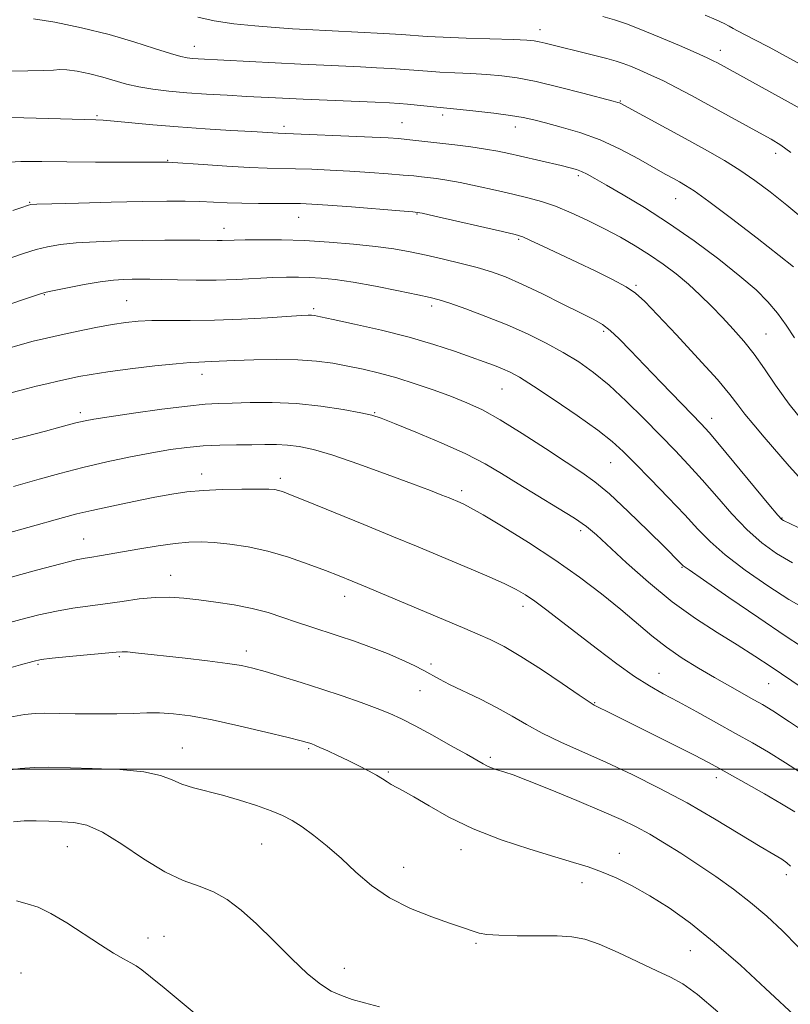
# Model space of a CAD drawing. Extents: x 2049800 to 2052700, y 347300 to 350200.
# Drawn here: x 2050732 to 2050901, y 347949 to 348164 of the extents above; entities that cross this region are included whole.
import ezdxf

# ---------------------------------------------------------------- set-up
doc = ezdxf.new("R2010")
doc.units = 0
doc.header["$MEASUREMENT"] = 0
for name, color, linetype, lineweight in [('32000', 7, 'Continuous', 0), ('DTM SPOT ELEVATION', 2, 'Continuous', 13), ('INDEX CONTOUR', 41, 'Continuous', 13), ('INTERMEDIATE CONTOUR', 44, 'Continuous', 0)]:
    doc.layers.add(name, color=color, linetype=linetype, lineweight=lineweight)

msp = doc.modelspace()

# ---------------------------------------------------------------- linework, layer by layer
at = {"layer": '32000', "flags": 128}
msp.add_lwpolyline([(2050000, 348000), (2052500, 348000)], dxfattribs=at)
at = {"layer": 'DTM SPOT ELEVATION'}
for p in [(2050845.88, 348161.45, 1101.4), (2050770.44, 348157.8, 1103.3), (2050885.25, 348156.91, 1099.4), (2050863.43, 348145.86, 1103.9), (2050749.23, 348142.7, 1107.8), (2050824.67, 348142.84, 1106.4), (2050790.04, 348140.34, 1107.6), (2050815.8, 348141.17, 1107.1), (2050840.55, 348140.19, 1106.6), (2050897.36, 348134.44, 1102.5), (2050764.6, 348132.96, 1109.9), (2050854.26, 348129.61, 1108.3), (2050734.47, 348123.75, 1111.9), (2050875.54, 348124.58, 1106.8), (2050819.02, 348121.24, 1112.1), (2050793.24, 348120.51, 1112.8), (2050776.9, 348118.05, 1113.4), (2050841.27, 348115.67, 1112.2), (2050866.84, 348105.62, 1111.8), (2050737.72, 348103.58, 1116.1), (2050755.7, 348102.28, 1117.1), (2050796.46, 348100.54, 1117.7), (2050822.27, 348101.14, 1116.4), (2050859.77, 348095.56, 1114.3), (2050895.25, 348095.03, 1109.1), (2050772.1, 348086.18, 1120.6), (2050837.62, 348082.98, 1118.9), (2050745.56, 348077.85, 1121.6), (2050809.84, 348077.79, 1121.9), (2050883.38, 348076.56, 1113.4), (2050861.33, 348066.91, 1118.9), (2050772.02, 348064.47, 1125.4), (2050789.25, 348063.52, 1125.6), (2050828.8, 348060.76, 1123.6), (2050898.76, 348054.79, 1113.9), (2050746.31, 348050.26, 1127.2), (2050854.81, 348052.09, 1122.4), (2050876.9, 348044.08, 1120.1), (2050765.3, 348042.3, 1129.3), (2050803.24, 348037.7, 1128.6), (2050842.21, 348035.52, 1126.5), (2050754.06, 348024.52, 1132.2), (2050781.8, 348025.8, 1131.5), (2050736.35, 348022.89, 1132.2), (2050822.07, 348022.97, 1129.6), (2050871.85, 348020.94, 1125.2), (2050895.84, 348018.63, 1122.9), (2050819.74, 348017.13, 1130.9), (2050857.81, 348014.51, 1127.9), (2050767.83, 348004.59, 1135.2), (2050795.37, 348004.46, 1134.2), (2050835.05, 348002.58, 1131.7), (2050812.78, 347999.36, 1133.8), (2050884.41, 347998.12, 1128.5), (2050785.13, 347983.67, 1136.9), (2050742.74, 347983.06, 1138.9), (2050828.62, 347982.42, 1134.6), (2050863.19, 347981.59, 1133.4), (2050816.14, 347978.58, 1135.3), (2050899.65, 347976.98, 1130.4), (2050855.07, 347975.19, 1134.5), (2050760.35, 347963.15, 1139.4), (2050763.8, 347963.46, 1139.2), (2050831.93, 347961.94, 1136.2), (2050878.75, 347960.35, 1134.9), (2050732.59, 347955.47, 1141.2), (2050803.18, 347956.49, 1137.4)]:
    msp.add_point(p, dxfattribs=at)
at = {"layer": 'INDEX CONTOUR'}
for points in [[(2050907.681, 348141.498, 1100), (2050884.631, 348154.192, 1100), (2050883.7191, 348154.6781, 1100), (2050882.362, 348155.332, 1100), (2050880.005, 348156.387, 1100), (2050876.335, 348157.971, 1100), (2050872.01, 348159.796, 1100), (2050867.937, 348161.468, 1100), (2050864.77, 348162.695, 1100), (2050862.178, 348163.587, 1100), (2050859.584, 348164.351, 1100)], [(2050903.906, 348075.197, 1110), (2050900.267, 348079.71, 1110), (2050897.314, 348083.799, 1110), (2050894.873, 348087.417, 1110), (2050892.65, 348090.619, 1110), (2050890.4009, 348093.468, 1110), (2050888.09, 348096.079, 1110), (2050885.733, 348098.573, 1110), (2050883.336, 348101.05, 1110), (2050880.871, 348103.492, 1110), (2050878.301, 348105.859, 1110), (2050875.5969, 348108.115, 1110), (2050872.759, 348110.258, 1110), (2050869.795, 348112.296, 1110), (2050866.706, 348114.239, 1110), (2050863.457, 348116.118, 1110), (2050860.008, 348117.968, 1110), (2050856.365, 348119.796, 1110), (2050852.714, 348121.487, 1110), (2050849.291, 348122.8991, 1110), (2050846.228, 348123.944, 1110), (2050843.247, 348124.759, 1110), (2050839.964, 348125.537, 1110), (2050836.149, 348126.415, 1110), (2050832.161, 348127.306, 1110), (2050828.508, 348128.067, 1110), (2050825.587, 348128.593, 1110), (2050823.3279, 348128.927, 1110), (2050820.029, 348129.324, 1110), (2050818.339, 348129.503, 1110), (2050816.016, 348129.717, 1110), (2050812.733, 348129.988, 1110), (2050808.736, 348130.288, 1110), (2050804.4121, 348130.572, 1110), (2050800.117, 348130.806, 1110), (2050796.08, 348130.979, 1110), (2050792.499, 348131.088, 1110), (2050786.315, 348131.21, 1110), (2050782.48, 348131.365, 1110), (2050777.542, 348131.654, 1110), (2050772.37, 348132.0011, 1110), (2050765.734, 348132.464, 1110), (2050764.708, 348132.523, 1110), (2050764.325, 348132.528, 1110), (2050763.845, 348132.521, 1110), (2050762.541, 348132.514, 1110), (2050754.874, 348132.5151, 1110), (2050748.839, 348132.536, 1110), (2050742.64, 348132.581, 1110), (2050737.151, 348132.641, 1110), (2050732.535, 348132.637, 1110), (2050728.78, 348132.47, 1110)], [(2050903.016, 348026.75, 1120), (2050899.446, 348029.091, 1120), (2050893.677, 348032.994, 1120), (2050887.105, 348037.493, 1120), (2050881.57, 348041.309, 1120), (2050878.44, 348043.491, 1120), (2050877.186, 348044.4061, 1120), (2050876.8069, 348044.749, 1120), (2050876.384, 348045.184, 1120), (2050873.115, 348048.458, 1120), (2050869.491, 348052.059, 1120), (2050865.16, 348056.2759, 1120), (2050861.0741, 348060.077, 1120), (2050857.88, 348062.737, 1120), (2050855.016, 348064.766, 1120), (2050851.617, 348066.986, 1120), (2050847.103, 348069.967, 1120), (2050842.0271, 348073.288, 1120), (2050837.229, 348076.278, 1120), (2050833.312, 348078.443, 1120), (2050829.948, 348079.995, 1120), (2050826.571, 348081.324, 1120), (2050822.7631, 348082.728, 1120), (2050818.681, 348084.146, 1120), (2050814.626, 348085.431, 1120), (2050810.837, 348086.469, 1120), (2050807.3, 348087.297, 1120), (2050803.941, 348087.991, 1120), (2050800.642, 348088.6011, 1120), (2050797.124, 348089.085, 1120), (2050793.062, 348089.3801, 1120), (2050788.313, 348089.4471, 1120), (2050783.453, 348089.355, 1120), (2050779.237, 348089.2, 1120), (2050774.195, 348088.963, 1120), (2050772.738, 348088.906, 1120), (2050771.396, 348088.876, 1120), (2050769.5331, 348088.784, 1120), (2050766.47, 348088.522, 1120), (2050761.834, 348088.022, 1120), (2050756.4719, 348087.381, 1120), (2050751.538, 348086.737, 1120), (2050747.895, 348086.191, 1120), (2050745.238, 348085.713, 1120), (2050742.971, 348085.233, 1120), (2050740.623, 348084.702, 1120), (2050738.216, 348084.139, 1120), (2050735.897, 348083.58, 1120), (2050733.768, 348083.051, 1120), (2050727.539, 348081.462, 1120)], [(2050900.61, 347978.781, 1130), (2050899.79, 347979.556, 1130), (2050898.7, 347980.296, 1130), (2050896.918, 347981.338, 1130), (2050893.965, 347983.081, 1130), (2050889.535, 347985.779, 1130), (2050884.022, 347989.109, 1130), (2050877.994, 347992.602, 1130), (2050871.942, 347995.8661, 1130), (2050866.053, 347998.82, 1130), (2050860.434, 348001.457, 1130), (2050850.466, 348005.88, 1130), (2050846.364, 348007.826, 1130), (2050842.923, 348009.703, 1130), (2050839.799, 348011.55, 1130), (2050836.556, 348013.4, 1130), (2050832.92, 348015.254, 1130), (2050826.152, 348018.478, 1130), (2050823.926, 348019.613, 1130), (2050820.54, 348021.493, 1130), (2050818.398, 348022.604, 1130), (2050815.749, 348023.866, 1130), (2050812.627, 348025.213, 1130), (2050809.108, 348026.583, 1130), (2050805.431, 348027.906, 1130), (2050801.8769, 348029.116, 1130), (2050795.666, 348031.133, 1130), (2050792.754, 348032.1, 1130), (2050789.76, 348033.132, 1130), (2050786.5589, 348034.163, 1130), (2050783.036, 348035.094, 1130), (2050779.15, 348035.851, 1130), (2050775.163, 348036.451, 1130), (2050771.413, 348036.933, 1130), (2050768.127, 348037.315, 1130), (2050765.077, 348037.53, 1130), (2050761.9249, 348037.488, 1130), (2050758.424, 348037.141, 1130), (2050754.704, 348036.609, 1130), (2050750.987, 348036.054, 1130), (2050743.933, 348035.121, 1130), (2050740.336, 348034.515, 1130), (2050736.523, 348033.671, 1130), (2050732.568, 348032.647, 1130), (2050728.594, 348031.544, 1130)], [(2050773.371, 347944.303, 1140), (2050767.381, 347949.297, 1140), (2050763.864, 347952.211, 1140), (2050760.893, 347954.645, 1140), (2050758.976, 347956.167, 1140), (2050757.737, 347957.043, 1140), (2050756.58, 347957.716, 1140), (2050754.9941, 347958.578, 1140), (2050752.809, 347959.824, 1140), (2050749.937, 347961.597, 1140), (2050742.619, 347966.404, 1140), (2050739.142, 347968.494, 1140), (2050736.345, 347969.821, 1140), (2050733.977, 347970.613, 1140), (2050731.628, 347971.247, 1140)]]:
    msp.add_polyline3d(points, dxfattribs=at)
at = {"layer": 'INTERMEDIATE CONTOUR'}
for points in [[(2050900.676, 348134.6, 1102), (2050898.45, 348136.224, 1102), (2050896.369, 348137.516, 1102), (2050893.838, 348138.931, 1102), (2050882.567, 348145.1319, 1102), (2050878.997, 348147.075, 1102), (2050875.801, 348148.771, 1102), (2050872.865, 348150.2531, 1102), (2050870.12, 348151.542, 1102), (2050867.661, 348152.622, 1102), (2050865.626, 348153.464, 1102), (2050864.042, 348154.072, 1102), (2050862.497, 348154.575, 1102), (2050860.467, 348155.134, 1102), (2050857.613, 348155.862, 1102), (2050847.061, 348158.505, 1102), (2050845.748, 348158.819, 1102), (2050844.644, 348159.02, 1102), (2050843.032, 348159.1569, 1102), (2050840.083, 348159.285, 1102), (2050829.77, 348159.631, 1102), (2050824.765, 348159.82, 1102), (2050821.266, 348159.997, 1102), (2050815.656, 348160.378, 1102), (2050811.705, 348160.612, 1102), (2050794.915, 348161.474, 1102), (2050791.8649, 348161.656, 1102), (2050788.097, 348161.914, 1102), (2050783.684, 348162.269, 1102), (2050779.067, 348162.745, 1102), (2050774.784, 348163.369, 1102), (2050771.213, 348164.159, 1102)], [(2050917.101, 348145.955, 1098), (2050900.423, 348155.171, 1098), (2050895.909, 348157.621, 1098), (2050892.619, 348159.337, 1098), (2050888.977, 348161.171, 1098), (2050888.042, 348161.7081, 1098), (2050887.213, 348162.208, 1098), (2050886.084, 348162.805, 1098), (2050884.328, 348163.611, 1098), (2050881.93, 348164.647, 1098)], [(2050903.6951, 348119.8501, 1104), (2050899.755, 348123.143, 1104), (2050896.166, 348126.011, 1104), (2050892.828, 348128.52, 1104), (2050889.55, 348130.7749, 1104), (2050886.148, 348132.887, 1104), (2050882.48, 348134.991, 1104), (2050878.409, 348137.23, 1104), (2050863.521, 348145.31, 1104), (2050863.219, 348145.456, 1104), (2050862.892, 348145.565, 1104), (2050861.871, 348145.843, 1104), (2050855.27, 348147.595, 1104), (2050850.099, 348148.919, 1104), (2050845.049, 348150.117, 1104), (2050840.95, 348150.926, 1104), (2050837.542, 348151.399, 1104), (2050834.295, 348151.671, 1104), (2050830.8209, 348151.859, 1104), (2050827.304, 348152.015, 1104), (2050824.069, 348152.174, 1104), (2050821.333, 348152.362, 1104), (2050816.321, 348152.778, 1104), (2050813.4311, 348152.97, 1104), (2050810.1999, 348153.149, 1104), (2050806.705, 348153.319, 1104), (2050798.713, 348153.68, 1104), (2050793.661, 348153.919, 1104), (2050771.2571, 348155.094, 1104), (2050770.009, 348155.178, 1104), (2050768.911, 348155.2939, 1104), (2050767.468, 348155.589, 1104), (2050765.2071, 348156.238, 1104), (2050761.768, 348157.349, 1104), (2050757.24, 348158.791, 1104), (2050751.822, 348160.366, 1104), (2050745.829, 348161.878, 1104), (2050740.028, 348163.109, 1104), (2050735.299, 348163.839, 1104)], [(2050901.242, 348109.676, 1106), (2050898.136, 348112.169, 1106), (2050893.281, 348115.909, 1106), (2050887.673, 348120.19, 1106), (2050882.731, 348123.905, 1106), (2050879.516, 348126.229, 1106), (2050877.641, 348127.464, 1106), (2050876.3599, 348128.194, 1106), (2050875.004, 348128.935, 1106), (2050873.222, 348129.924, 1106), (2050867.383, 348133.236, 1106), (2050863.368, 348135.373, 1106), (2050859.008, 348137.386, 1106), (2050854.622, 348138.994, 1106), (2050850.5481, 348140.202, 1106), (2050847.126, 348141.091, 1106), (2050844.523, 348141.744, 1106), (2050842.2, 348142.256, 1106), (2050839.444, 348142.725, 1106), (2050835.802, 348143.219, 1106), (2050831.87, 348143.69, 1106), (2050828.508, 348144.057, 1106), (2050826.3129, 348144.273, 1106), (2050823.374, 348144.529, 1106), (2050816.986, 348145.178, 1106), (2050815.156, 348145.328, 1106), (2050813.053, 348145.45, 1106), (2050809.882, 348145.593, 1106), (2050794.166, 348146.271, 1106), (2050789.672, 348146.482, 1106), (2050781.906, 348146.885, 1106), (2050777.626, 348147.12, 1106), (2050773.134, 348147.388, 1106), (2050768.777, 348147.688, 1106), (2050764.8429, 348148.028, 1106), (2050761.363, 348148.437, 1106), (2050758.309, 348148.952, 1106), (2050755.617, 348149.591, 1106), (2050750.458, 348151.068, 1106), (2050747.6189, 348151.784, 1106), (2050744.871, 348152.367, 1106), (2050742.631, 348152.713, 1106), (2050741.111, 348152.763, 1106), (2050739.692, 348152.638, 1106), (2050737.553, 348152.5071, 1106), (2050734.112, 348152.477, 1106), (2050729.7631, 348152.426, 1106)], [(2050901.454, 348094.175, 1108), (2050899.6501, 348096.929, 1108), (2050897.749, 348099.545, 1108), (2050895.661, 348102.02, 1108), (2050893.058, 348104.613, 1108), (2050889.5549, 348107.647, 1108), (2050884.921, 348111.319, 1108), (2050879.544, 348115.317, 1108), (2050873.968, 348119.204, 1108), (2050868.696, 348122.603, 1108), (2050864.072, 348125.396, 1108), (2050860.4, 348127.527, 1108), (2050857.868, 348128.981, 1108), (2050856.194, 348129.907, 1108), (2050854.983, 348130.492, 1108), (2050853.85, 348130.915, 1108), (2050852.461, 348131.306, 1108), (2050850.496, 348131.781, 1108), (2050841.638, 348133.847, 1108), (2050839.073, 348134.433, 1108), (2050836.678, 348134.928, 1108), (2050834.015, 348135.384, 1108), (2050830.795, 348135.838, 1108), (2050827.301, 348136.277, 1108), (2050818.774, 348137.287, 1108), (2050816.807, 348137.503, 1108), (2050815.016, 348137.6711, 1108), (2050812.755, 348137.825, 1108), (2050809.27, 348138.005, 1108), (2050804.17, 348138.233, 1108), (2050793.753, 348138.662, 1108), (2050788.739, 348138.847, 1108), (2050782.98, 348139.19, 1108), (2050778.413, 348139.451, 1108), (2050772.813, 348139.7939, 1108), (2050766.906, 348140.212, 1108), (2050761.353, 348140.684, 1108), (2050752.928, 348141.496, 1108), (2050750.577, 348141.693, 1108), (2050748.9119, 348141.776, 1108), (2050741.195, 348141.956, 1108), (2050727.851, 348142.326, 1108)], [(2050903.103, 348063.039, 1112), (2050900.27, 348066.177, 1112), (2050894.864, 348072.457, 1112), (2050892.542, 348075.177, 1112), (2050890.6339, 348077.516, 1112), (2050889.111, 348079.541, 1112), (2050887.36, 348081.826, 1112), (2050884.62, 348085.077, 1112), (2050880.452, 348089.684, 1112), (2050875.698, 348094.79, 1112), (2050871.525, 348099.223, 1112), (2050868.746, 348102.13, 1112), (2050866.7761, 348103.9191, 1112), (2050864.677, 348105.316, 1112), (2050861.728, 348106.906, 1112), (2050858.074, 348108.716, 1112), (2050854.072, 348110.63, 1112), (2050846.541, 348114.1961, 1112), (2050843.841, 348115.455, 1112), (2050842.139, 348116.193, 1112), (2050840.5011, 348116.6991, 1112), (2050837.721, 348117.359, 1112), (2050822.974, 348120.754, 1112), (2050820.179, 348121.367, 1112), (2050818.148, 348121.675, 1112), (2050815.273, 348121.925, 1112), (2050804.719, 348122.75, 1112), (2050799.555, 348123.14, 1112), (2050796.064, 348123.378, 1112), (2050793.639, 348123.486, 1112), (2050791.245, 348123.514, 1112), (2050784.468, 348123.507, 1112), (2050780.836, 348123.549, 1112), (2050777.589, 348123.657, 1112), (2050774.612, 348123.795, 1112), (2050771.666, 348123.916, 1112), (2050768.456, 348123.98, 1112), (2050764.471, 348123.976, 1112), (2050759.146, 348123.9, 1112), (2050752.281, 348123.757, 1112), (2050745.138, 348123.588, 1112), (2050739.344, 348123.438, 1112), (2050736.079, 348123.34, 1112), (2050734.728, 348123.258, 1112), (2050734.227, 348123.143, 1112), (2050732.606, 348122.58, 1112), (2050730.853, 348121.99, 1112)], [(2050912.816, 348047.708, 1114), (2050899.026, 348054.251, 1114), (2050898.656, 348054.515, 1114), (2050897.808, 348055.442, 1114), (2050895.878, 348057.74, 1114), (2050885.097, 348070.788, 1114), (2050882.801, 348073.495, 1114), (2050881.1, 348075.368, 1114), (2050879.056, 348077.485, 1114), (2050872.326, 348084.422, 1114), (2050868.692, 348088.197, 1114), (2050865.6331, 348091.399, 1114), (2050863.172, 348093.925, 1114), (2050861.207, 348095.788, 1114), (2050859.547, 348097.0739, 1114), (2050857.654, 348098.177, 1114), (2050854.903, 348099.564, 1114), (2050850.915, 348101.5499, 1114), (2050846.297, 348103.8199, 1114), (2050841.902, 348105.904, 1114), (2050838.3461, 348107.4501, 1114), (2050835.302, 348108.572, 1114), (2050832.209, 348109.503, 1114), (2050828.654, 348110.426, 1114), (2050824.823, 348111.337, 1114), (2050821.053, 348112.182, 1114), (2050817.552, 348112.923, 1114), (2050814.011, 348113.568, 1114), (2050809.991, 348114.141, 1114), (2050805.198, 348114.653, 1114), (2050799.902, 348115.079, 1114), (2050794.518, 348115.384, 1114), (2050789.443, 348115.544, 1114), (2050785.004, 348115.592, 1114), (2050781.508, 348115.573, 1114), (2050779.143, 348115.528, 1114), (2050776.515, 348115.446, 1114), (2050775.425, 348115.442, 1114), (2050771.647, 348115.476, 1114), (2050768.265, 348115.484, 1114), (2050763.982, 348115.47, 1114), (2050759.1061, 348115.422, 1114), (2050753.968, 348115.3259, 1114), (2050748.9949, 348115.164, 1114), (2050744.6341, 348114.912, 1114), (2050741.193, 348114.549, 1114), (2050738.424, 348114.057, 1114), (2050735.938, 348113.419, 1114), (2050733.395, 348112.621, 1114), (2050730.64, 348111.675, 1114)], [(2050900.998, 348045.018, 1116), (2050897.539, 348047.0911, 1116), (2050894.308, 348049.427, 1116), (2050891.108, 348052.2631, 1116), (2050887.802, 348055.724, 1116), (2050884.48, 348059.498, 1116), (2050881.296, 348063.164, 1116), (2050878.327, 348066.432, 1116), (2050875.376, 348069.532, 1116), (2050872.173, 348072.8199, 1116), (2050868.545, 348076.523, 1116), (2050864.711, 348080.33, 1116), (2050860.988, 348083.799, 1116), (2050857.593, 348086.606, 1116), (2050854.35, 348088.902, 1116), (2050850.98, 348090.9569, 1116), (2050847.26, 348092.992, 1116), (2050843.1701, 348095.0179, 1116), (2050838.744, 348096.992, 1116), (2050834.105, 348098.857, 1116), (2050829.7449, 348100.478, 1116), (2050826.248, 348101.706, 1116), (2050823.916, 348102.464, 1116), (2050821.935, 348102.982, 1116), (2050819.21, 348103.564, 1116), (2050814.997, 348104.426, 1116), (2050809.954, 348105.417, 1116), (2050805.091, 348106.296, 1116), (2050801.19, 348106.878, 1116), (2050798.131, 348107.202, 1116), (2050795.568, 348107.36, 1116), (2050793.161, 348107.429, 1116), (2050790.598, 348107.415, 1116), (2050787.57, 348107.31, 1116), (2050779.6629, 348106.909, 1116), (2050775.233, 348106.766, 1116), (2050770.849, 348106.748, 1116), (2050766.799, 348106.813, 1116), (2050763.373, 348106.897, 1116), (2050760.755, 348106.946, 1116), (2050758.713, 348106.958, 1116), (2050756.908, 348106.943, 1116), (2050755.017, 348106.895, 1116), (2050752.773, 348106.74, 1116), (2050749.923, 348106.386, 1116), (2050746.387, 348105.788, 1116), (2050742.769, 348105.094, 1116), (2050739.841, 348104.498, 1116), (2050738.089, 348104.1171, 1116), (2050736.836, 348103.77, 1116), (2050735.113, 348103.197, 1116), (2050710.268, 348094.82, 1116)], [(2050903.901, 348034.886, 1118), (2050900.222, 348037.055, 1118), (2050895.608, 348040.042, 1118), (2050890.707, 348043.46, 1118), (2050886.339, 348046.786, 1118), (2050883.063, 348049.666, 1118), (2050880.372, 348052.421, 1118), (2050877.494, 348055.54, 1118), (2050873.903, 348059.319, 1118), (2050870.047, 348063.29, 1118), (2050866.618, 348066.789, 1118), (2050864.038, 348069.382, 1118), (2050861.643, 348071.55, 1118), (2050858.499, 348073.999, 1118), (2050854.013, 348077.196, 1118), (2050848.969, 348080.6449, 1118), (2050844.492, 348083.609, 1118), (2050841.411, 348085.543, 1118), (2050839.378, 348086.671, 1118), (2050837.748, 348087.4071, 1118), (2050835.952, 348088.114, 1118), (2050833.719, 348088.936, 1118), (2050830.857, 348089.965, 1118), (2050827.199, 348091.258, 1118), (2050822.703, 348092.741, 1118), (2050817.354, 348094.304, 1118), (2050811.313, 348095.83, 1118), (2050805.435, 348097.176, 1118), (2050800.751, 348098.19, 1118), (2050797.988, 348098.771, 1118), (2050796.669, 348099.02, 1118), (2050796.017, 348099.084, 1118), (2050795.277, 348099.085, 1118), (2050793.8, 348099.016, 1118), (2050786.394, 348098.547, 1118), (2050780.731, 348098.226, 1118), (2050774.865, 348097.991, 1118), (2050769.548, 348097.921, 1118), (2050764.973, 348097.942, 1118), (2050761.196, 348097.94, 1118), (2050758.171, 348097.82, 1118), (2050755.455, 348097.539, 1118), (2050752.506, 348097.068, 1118), (2050748.946, 348096.402, 1118), (2050745.076, 348095.625, 1118), (2050741.36, 348094.843, 1118), (2050738.141, 348094.129, 1118), (2050735.262, 348093.429, 1118), (2050732.444, 348092.655, 1118), (2050729.429, 348091.734, 1118)], [(2050907.647, 348014.693, 1122), (2050896.359, 348022.331, 1122), (2050892.79, 348024.69, 1122), (2050888.931, 348027.146, 1122), (2050884.587, 348029.834, 1122), (2050879.819, 348032.914, 1122), (2050874.746, 348036.557, 1122), (2050869.564, 348040.789, 1122), (2050864.753, 348045.058, 1122), (2050858.197, 348051.163, 1122), (2050856.048, 348052.9751, 1122), (2050853.458, 348054.781, 1122), (2050849.754, 348057.08, 1122), (2050841.142, 348062.254, 1122), (2050837.48, 348064.518, 1122), (2050833.909, 348066.626, 1122), (2050829.673, 348068.823, 1122), (2050824.341, 348071.245, 1122), (2050818.772, 348073.598, 1122), (2050814.151, 348075.48, 1122), (2050811.252, 348076.621, 1122), (2050809.215, 348077.268, 1122), (2050806.771, 348077.799, 1122), (2050802.963, 348078.495, 1122), (2050798.08, 348079.2341, 1122), (2050792.721, 348079.8, 1122), (2050787.446, 348080.034, 1122), (2050782.654, 348080.026, 1122), (2050778.703, 348079.9301, 1122), (2050775.711, 348079.846, 1122), (2050772.818, 348079.678, 1122), (2050768.926, 348079.278, 1122), (2050763.362, 348078.561, 1122), (2050757.176, 348077.696, 1122), (2050751.845, 348076.9159, 1122), (2050748.471, 348076.393, 1122), (2050746.646, 348076.071, 1122), (2050745.588, 348075.834, 1122), (2050744.584, 348075.574, 1122), (2050741.082, 348074.634, 1122), (2050737.928, 348073.808, 1122), (2050733.707, 348072.719, 1122), (2050728.448, 348071.379, 1122)], [(2050906.002, 348006.527, 1124), (2050900.3649, 348010.334, 1124), (2050896.743, 348012.6939, 1124), (2050894.491, 348014.078, 1124), (2050892.5881, 348015.158, 1124), (2050887.302, 348018.119, 1124), (2050884.017, 348019.988, 1124), (2050880.5039, 348022.034, 1124), (2050876.9409, 348024.239, 1124), (2050873.511, 348026.594, 1124), (2050870.3099, 348029.103, 1124), (2050863.52, 348034.861, 1124), (2050859.33, 348038.239, 1124), (2050854.513, 348041.883, 1124), (2050849.128, 348045.677, 1124), (2050843.356, 348049.459, 1124), (2050837.873, 348052.868, 1124), (2050833.4739, 348055.496, 1124), (2050830.725, 348057.069, 1124), (2050829.257, 348057.84, 1124), (2050828.4679, 348058.193, 1124), (2050826.044, 348059.202, 1124), (2050824.485, 348059.836, 1124), (2050821.986, 348060.8189, 1124), (2050818.078, 348062.309, 1124), (2050812.573, 348064.357, 1124), (2050806.384, 348066.587, 1124), (2050800.703, 348068.515, 1124), (2050796.431, 348069.775, 1124), (2050793.31, 348070.454, 1124), (2050790.793, 348070.755, 1124), (2050788.389, 348070.86, 1124), (2050785.846, 348070.857, 1124), (2050782.967, 348070.817, 1124), (2050779.632, 348070.786, 1124), (2050776.016, 348070.723, 1124), (2050772.3681, 348070.563, 1124), (2050768.841, 348070.252, 1124), (2050765.214, 348069.761, 1124), (2050761.169, 348069.071, 1124), (2050756.49, 348068.172, 1124), (2050751.376, 348067.092, 1124), (2050746.1251, 348065.871, 1124), (2050741.059, 348064.57, 1124), (2050736.594, 348063.342, 1124), (2050730.938, 348061.732, 1124)], [(2050903.748, 347998.606, 1126), (2050899.495, 348001.384, 1126), (2050895.761, 348003.681, 1126), (2050892.264, 348005.7149, 1126), (2050888.573, 348007.79, 1126), (2050884.407, 348010.111, 1126), (2050880.099, 348012.494, 1126), (2050876.13, 348014.657, 1126), (2050872.817, 348016.4391, 1126), (2050869.798, 348018.156, 1126), (2050866.544, 348020.243, 1126), (2050862.6829, 348022.999, 1126), (2050858.469, 348026.171, 1126), (2050850.568, 348032.262, 1126), (2050847.357, 348034.716, 1126), (2050844.749, 348036.658, 1126), (2050842.699, 348038.077, 1126), (2050840.727, 348039.232, 1126), (2050838.241, 348040.445, 1126), (2050834.836, 348041.955, 1126), (2050830.851, 348043.656, 1126), (2050818.9671, 348048.645, 1126), (2050813.891, 348050.748, 1126), (2050807.419, 348053.408, 1126), (2050794.956, 348058.494, 1126), (2050791.465, 348059.899, 1126), (2050789.6911, 348060.578, 1126), (2050788.793, 348060.859, 1126), (2050787.98, 348061.0169, 1126), (2050786.686, 348061.113, 1126), (2050784.396, 348061.154, 1126), (2050780.815, 348061.142, 1126), (2050776.529, 348061.055, 1126), (2050772.343, 348060.866, 1126), (2050768.816, 348060.546, 1126), (2050765.53, 348060.058, 1126), (2050761.823, 348059.361, 1126), (2050757.273, 348058.448, 1126), (2050752.434, 348057.442, 1126), (2050748.1, 348056.497, 1126), (2050744.786, 348055.71, 1126), (2050741.894, 348054.946, 1126), (2050734.128, 348052.778, 1126), (2050729.128, 348051.399, 1126)], [(2050901.493, 347990.685, 1128), (2050898.626, 347992.435, 1128), (2050894.883, 347994.6079, 1128), (2050890.8801, 347996.883, 1128), (2050884.934, 348000.217, 1128), (2050882.698, 348001.418, 1128), (2050879.617, 348003.007, 1128), (2050874.994, 348005.3509, 1128), (2050861.607, 348012.08, 1128), (2050857.754, 348013.986, 1128), (2050856.657, 348014.66, 1128), (2050854.483, 348016.119, 1128), (2050850.772, 348018.655, 1128), (2050846.196, 348021.734, 1128), (2050841.709, 348024.619, 1128), (2050838.043, 348026.748, 1128), (2050835.037, 348028.2609, 1128), (2050832.311, 348029.476, 1128), (2050829.497, 348030.679, 1128), (2050808.256, 348039.63, 1128), (2050804.8779, 348041.036, 1128), (2050802.057, 348042.178, 1128), (2050799.049, 348043.35, 1128), (2050795.299, 348044.756, 1128), (2050790.994, 348046.239, 1128), (2050786.506, 348047.554, 1128), (2050782.175, 348048.508, 1128), (2050778.206, 348049.125, 1128), (2050774.77, 348049.481, 1128), (2050771.9209, 348049.638, 1128), (2050769.251, 348049.583, 1128), (2050766.237, 348049.291, 1128), (2050762.5381, 348048.759, 1128), (2050758.556, 348048.102, 1128), (2050749.754, 348046.553, 1128), (2050748.077, 348046.279, 1128), (2050746.634, 348046.057, 1128), (2050744.661, 348045.663, 1128), (2050741.277, 348044.8371, 1128), (2050736.001, 348043.432, 1128), (2050729.956, 348041.773, 1128)], [(2050902.228, 347961.18, 1132), (2050898.848, 347964.66, 1132), (2050895.428, 347967.874, 1132), (2050891.871, 347970.9001, 1132), (2050888.118, 347973.799, 1132), (2050884.2491, 347976.568, 1132), (2050880.382, 347979.189, 1132), (2050876.628, 347981.636, 1132), (2050873.084, 347983.853, 1132), (2050869.839, 347985.777, 1132), (2050866.861, 347987.405, 1132), (2050863.61, 347988.99, 1132), (2050859.425, 347990.845, 1132), (2050853.96, 347993.147, 1132), (2050848.133, 347995.538, 1132), (2050843.18, 347997.52, 1132), (2050840.013, 347998.731, 1132), (2050838.253, 347999.343, 1132), (2050836.261, 347999.937, 1132), (2050835.336, 348000.25, 1132), (2050834.434, 348000.624, 1132), (2050833.485, 348001.116, 1132), (2050829.827, 348003.227, 1132), (2050826.398, 348005.169, 1132), (2050822.406, 348007.39, 1132), (2050818.648, 348009.431, 1132), (2050815.683, 348010.958, 1132), (2050813.123, 348012.136, 1132), (2050810.338, 348013.2561, 1132), (2050806.847, 348014.546, 1132), (2050802.75, 348015.98, 1132), (2050798.296, 348017.472, 1132), (2050793.757, 348018.928, 1132), (2050789.504, 348020.243, 1132), (2050785.938, 348021.307, 1132), (2050783.244, 348022.055, 1132), (2050780.771, 348022.595, 1132), (2050777.6579, 348023.078, 1132), (2050773.335, 348023.62, 1132), (2050768.41, 348024.187, 1132), (2050757.585, 348025.4, 1132), (2050755.846, 348025.57, 1132), (2050754.675, 348025.62, 1132), (2050753.363, 348025.5409, 1132), (2050743.102, 348024.56, 1132), (2050739.396, 348024.194, 1132), (2050737.045, 348023.91, 1132), (2050735.18, 348023.522, 1132), (2050732.52, 348022.784, 1132), (2050722.714, 348020, 1132)], [(2050902.35, 347945.363, 1134), (2050895.141, 347952.128, 1134), (2050889.635, 347957.179, 1134), (2050883.935, 347962.17, 1134), (2050878.74, 347966.342, 1134), (2050874.098, 347969.681, 1134), (2050869.891, 347972.3591, 1134), (2050866.025, 347974.526, 1134), (2050862.497, 347976.254, 1134), (2050859.325, 347977.595, 1134), (2050856.418, 347978.638, 1134), (2050853.2331, 347979.625, 1134), (2050849.115, 347980.836, 1134), (2050843.66, 347982.487, 1134), (2050837.455, 347984.549, 1134), (2050831.339, 347986.928, 1134), (2050826.018, 347989.492, 1134), (2050821.674, 347991.944, 1134), (2050818.356, 347993.947, 1134), (2050816.056, 347995.266, 1134), (2050813.441, 347996.638, 1134), (2050812.5181, 347997.201, 1134), (2050811.516, 347997.852, 1134), (2050810.215, 347998.648, 1134), (2050808.456, 347999.623, 1134), (2050806.338, 348000.722, 1134), (2050804.024, 348001.869, 1134), (2050801.688, 348002.986, 1134), (2050799.552, 348003.977, 1134), (2050797.852, 348004.745, 1134), (2050796.746, 348005.224, 1134), (2050796.082, 348005.488, 1134), (2050795.636, 348005.643, 1134), (2050795.09, 348005.808, 1134), (2050793.77, 348006.158, 1134), (2050790.912, 348006.88, 1134), (2050786.081, 348008.072, 1134), (2050780.158, 348009.477, 1134), (2050774.355, 348010.746, 1134), (2050769.624, 348011.608, 1134), (2050765.888, 348012.085, 1134), (2050762.814, 348012.271, 1134), (2050760.044, 348012.264, 1134), (2050757.119, 348012.163, 1134), (2050753.557, 348012.0649, 1134), (2050749.104, 348012.048, 1134), (2050744.434, 348012.096, 1134), (2050737.75, 348012.221, 1134), (2050735.707, 348012.161, 1134), (2050733.392, 348011.891, 1134), (2050730.137, 348011.3501, 1134)], [(2050884.705, 347946.999, 1136), (2050880.314, 347950.755, 1136), (2050877.078, 347953.116, 1136), (2050874.414, 347954.576, 1136), (2050871.396, 347955.952, 1136), (2050862.928, 347959.95, 1136), (2050858.837, 347961.753, 1136), (2050855.665, 347962.858, 1136), (2050852.8689, 347963.38, 1136), (2050849.631, 347963.5571, 1136), (2050845.423, 347963.603, 1136), (2050840.8839, 347963.625, 1136), (2050836.941, 347963.701, 1136), (2050834.2851, 347963.893, 1136), (2050832.648, 347964.181, 1136), (2050831.523, 347964.523, 1136), (2050828.786, 347965.4791, 1136), (2050826.17, 347966.378, 1136), (2050822.266, 347967.741, 1136), (2050817.634, 347969.583, 1136), (2050813.046, 347971.885, 1136), (2050809.1, 347974.598, 1136), (2050805.692, 347977.528, 1136), (2050802.545, 347980.445, 1136), (2050799.456, 347983.141, 1136), (2050796.532, 347985.4899, 1136), (2050793.958, 347987.385, 1136), (2050791.807, 347988.779, 1136), (2050789.718, 347989.865, 1136), (2050787.217, 347990.8949, 1136), (2050783.982, 347992.0541, 1136), (2050780.2921, 347993.25, 1136), (2050776.575, 347994.3241, 1136), (2050770.243, 347995.905, 1136), (2050767.7449, 347996.689, 1136), (2050765.588, 347997.631, 1136), (2050763.092, 347998.598, 1136), (2050759.436, 347999.401, 1136), (2050754.15, 347999.898, 1136), (2050748.15, 348000.157, 1136), (2050738.707, 348000.394, 1136), (2050735.586, 348000.371, 1136), (2050732.397, 348000.107, 1136), (2050728.4219, 347999.514, 1136)], [(2050810.8931, 347948.116, 1138), (2050807.625, 347948.958, 1138), (2050804.898, 347949.726, 1138), (2050802.5381, 347950.531, 1138), (2050800.341, 347951.523, 1138), (2050797.9979, 347953.007, 1138), (2050795.168, 347955.326, 1138), (2050791.647, 347958.655, 1138), (2050787.764, 347962.501, 1138), (2050783.98, 347966.202, 1138), (2050780.6401, 347969.221, 1138), (2050777.611, 347971.525, 1138), (2050774.643, 347973.2051, 1138), (2050771.499, 347974.432, 1138), (2050767.997, 347975.7, 1138), (2050763.968, 347977.583, 1138), (2050759.369, 347980.4169, 1138), (2050754.648, 347983.585, 1138), (2050750.377, 347986.233, 1138), (2050746.963, 347987.726, 1138), (2050744.146, 347988.317, 1138), (2050741.501, 347988.48, 1138), (2050738.71, 347988.597, 1138), (2050735.894, 347988.6891, 1138), (2050733.279, 347988.68, 1138), (2050730.99, 347988.503, 1138)]]:
    msp.add_polyline3d(points, dxfattribs=at)

doc.saveas('drawing.dxf')
